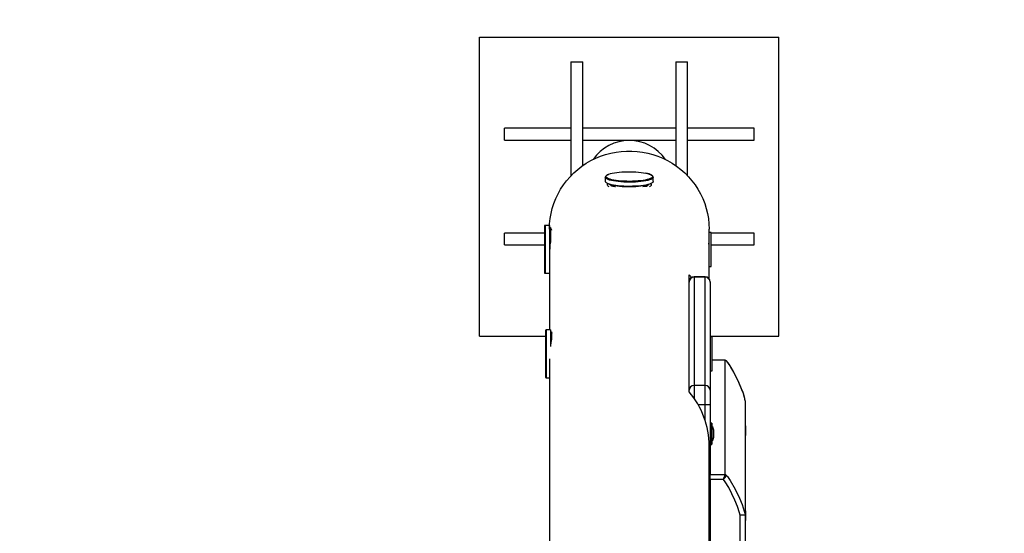
# Model space of a CAD drawing. Units: millimetres. Extents: x 2.7 to 22.9, y 5.7 to 17.
# Drawn here: x 17 to 18, y 11.8 to 12.3 of the extents above; entities that cross this region are included whole.
import ezdxf

# ---------------------------------------------------------------- set-up
doc = ezdxf.new("R2010")
doc.units = ezdxf.units.MM
doc.header["$LTSCALE"] = 130
doc.header["$PDSIZE"] = -1
doc.linetypes.add('SLD-Сплошная', pattern=[0])
doc.styles.get("Standard").update_dxf_attribs({"font": 'isocpeui.ttf'})
doc.dimstyles.new('ISO-25', dxfattribs={"dimtxt": 2.5, "dimasz": 2.5, "dimexe": 1.25, "dimexo": 0.625, "dimtad": 1, "dimtxsty": 'Standard', "dimcen": 2.5, "dimadec": 0, "dimazin": 0, "dimtfac": 1, "dimtmove": 0, "dimatfit": 3, "dimfxl": 1, "dimarcsym": 0})

# ---------------------------------------------------------------- blocks, each defined once
blk = doc.blocks.new('*D4')
at = {"color": 0, "lineweight": -2, "transparency": 16777216}
for p, q in [((5.68585, 13.05368), (5.68585, 5.7459)), ((22.85065, 11.22267), (22.85065, 5.7459)), ((5.98144, 5.8759), (22.55506, 5.8759))]:
    blk.add_line(p, q, dxfattribs=at)
at = {"color": 0, "transparency": 16777216}
for points in [[(5.98144, 5.92517), (5.98144, 5.82664), (5.68585, 5.8759)], [(22.55506, 5.92517), (22.55506, 5.82664), (22.85065, 5.8759)]]:
    blk.add_solid(points, dxfattribs=at)
at = {"layer": 'Defpoints', "color": 0, "transparency": 16777216}
for p in [(5.68585, 13.05368), (22.85065, 11.22267), (22.85065, 5.8759)]:
    blk.add_point(p, dxfattribs=at)
at = {"color": 0, "transparency": 16777216, "insert": (14.26825, 6.30107), "char_height": 0.458611, "attachment_point": 5}
blk.add_mtext('17,16м', dxfattribs=at)
blk = doc.blocks.new('*D6')
at = {"color": 0, "lineweight": -2, "transparency": 16777216}
for p, q in [((7.51344, 12.68591), (7.51344, 16.35471)), ((20.85103, 11.63541), (20.85103, 16.35471)), ((7.80903, 16.22471), (20.55544, 16.22471))]:
    blk.add_line(p, q, dxfattribs=at)
at = {"color": 0, "transparency": 16777216}
for points in [[(7.80903, 16.27398), (7.80903, 16.17545), (7.51344, 16.22471)], [(20.55544, 16.27398), (20.55544, 16.17545), (20.85103, 16.22471)]]:
    blk.add_solid(points, dxfattribs=at)
at = {"layer": 'Defpoints', "color": 0, "transparency": 16777216}
for p in [(20.85103, 16.22471), (7.51344, 12.68591), (20.85103, 11.63541)]:
    blk.add_point(p, dxfattribs=at)
at = {"color": 0, "transparency": 16777216, "insert": (14.18224, 16.64988), "char_height": 0.458611, "attachment_point": 5}
blk.add_mtext('13,34м', dxfattribs=at)

msp = doc.modelspace()

# ---------------------------------------------------------------- linework, layer by layer
at = {"color": 7, "linetype": 'SLD-Сплошная', "lineweight": 25}
for p, q in [((17.491, 12.01843), (17.491, 12.31843)), ((17.491, 12.31843), (17.791, 12.31843)), ((17.791, 12.01843), (17.791, 12.31843)), ((17.5825, 12.29343), (17.5825, 12.17929)), ((17.5825, 12.29343), (17.5945, 12.29343)), ((17.5945, 12.18959), (17.5945, 12.29343)), ((17.6875, 12.29343), (17.6875, 12.18959)), ((17.6875, 12.29343), (17.6995, 12.29343)), ((17.6995, 12.17929), (17.6995, 12.29343)), ((17.5825, 12.22693), (17.516, 12.22693)), ((17.516, 12.22093), (17.516, 12.22693)), ((17.6875, 12.22693), (17.5945, 12.22693)), ((17.766, 12.22693), (17.6995, 12.22693)), ((17.766, 12.22093), (17.766, 12.22693)), ((17.516, 12.21493), (17.516, 12.22093)), ((17.516, 12.21493), (17.5825, 12.21493)), ((17.5945, 12.21493), (17.6875, 12.21493)), ((17.6995, 12.21493), (17.766, 12.21493)), ((17.766, 12.21493), (17.766, 12.22093)), ((17.617, 12.17789), (17.617, 12.17369)), ((17.665, 12.17369), (17.665, 12.17789)), ((17.62144, 12.17061), (17.62456, 12.16936)), ((17.6225, 12.17019), (17.6225, 12.17014)), ((17.65745, 12.16936), (17.66056, 12.17061)), ((17.6595, 12.17014), (17.6595, 12.17019)), ((17.5559, 12.12882), (17.5559, 12.08222)), ((17.5609, 12.12952), (17.5566, 12.12952)), ((17.5609, 12.12952), (17.5609, 12.08152)), ((17.561, 12.12591), (17.561, 12.12402)), ((17.56334, 12.12442), (17.5619, 12.12752)), ((17.5619, 12.12752), (17.5619, 12.11258)), ((17.721, 12.12252), (17.721, 12.12591)), ((17.5559, 12.12193), (17.516, 12.12193)), ((17.516, 12.10993), (17.516, 12.12193)), ((17.5619, 12.12402), (17.5609, 12.12402)), ((17.723, 12.12252), (17.721, 12.12252)), ((17.721, 12.10135), (17.721, 12.12252)), ((17.723, 12.08852), (17.723, 12.12252)), ((17.766, 12.12193), (17.723, 12.12193)), ((17.766, 12.10993), (17.766, 12.12193)), ((17.516, 12.10993), (17.5559, 12.10993)), ((17.721, 12.10969), (17.72077, 12.10992)), ((17.723, 12.10993), (17.766, 12.10993)), ((17.561, 12.10077), (17.561, 12.02475)), ((17.721, 12.07597), (17.721, 12.10128)), ((17.5609, 12.08702), (17.561, 12.08702)), ((17.721, 12.08852), (17.723, 12.08852)), ((17.5566, 12.08152), (17.5609, 12.08152)), ((17.701, 11.96259), (17.701, 12.08006)), ((17.717, 12.07797), (17.706, 12.07797)), ((17.706, 12.07753), (17.706, 11.96913)), ((17.717, 12.07753), (17.706, 12.07753)), ((17.717, 11.96913), (17.717, 12.07753)), ((17.722, 12.07297), (17.722, 12.07264)), ((17.722, 12.07264), (17.722, 11.96424)), ((17.491, 12.01843), (17.5569, 12.01843)), ((17.5569, 12.02405), (17.5569, 11.97745)), ((17.5619, 12.02475), (17.5576, 12.02475)), ((17.5619, 12.02475), (17.5619, 12.00813)), ((17.5629, 12.01925), (17.5619, 12.01925)), ((17.56357, 12.02131), (17.5629, 12.02275)), ((17.5629, 12.02275), (17.5629, 12.01489)), ((17.722, 12.01843), (17.791, 12.01843)), ((17.724, 12.01775), (17.722, 12.01775)), ((17.724, 11.98375), (17.724, 12.01775)), ((17.5629, 12.0161), (17.5619, 12.00934)), ((17.561, 11.99576), (17.561, 11.62535)), ((17.73715, 11.9946), (17.724, 11.9946)), ((17.737, 11.99457), (17.73699, 11.99459)), ((17.737, 11.99449), (17.73701, 11.99452)), ((17.737, 11.87973), (17.737, 11.99449)), ((17.73845, 11.99365), (17.73845, 11.99363)), ((17.722, 11.98375), (17.724, 11.98375)), ((17.5576, 11.97675), (17.561, 11.97675)), ((17.717, 11.96913), (17.706, 11.96913)), ((17.717, 11.94957), (17.717, 11.96913)), ((17.722, 11.96424), (17.722, 11.94957)), ((17.722, 11.94957), (17.717, 11.94957)), ((17.722, 11.94957), (17.722, 11.87993)), ((17.757, 11.95381), (17.757, 11.9539)), ((17.757, 11.95381), (17.757, 11.83903)), ((17.7237, 11.93132), (17.7221, 11.93132)), ((17.7238, 11.93122), (17.7238, 11.91012)), ((17.7576, 11.9286), (17.757, 11.9286)), ((17.7576, 11.9286), (17.7576, 11.92792)), ((17.7256, 11.91717), (17.7256, 11.92417)), ((17.757, 11.919), (17.7576, 11.919)), ((17.7576, 11.92792), (17.7576, 11.919)), ((17.7221, 11.91002), (17.7237, 11.91002)), ((17.721, 11.74653), (17.721, 11.90849)), ((17.722, 11.87971), (17.722, 11.87993)), ((17.722, 11.87971), (17.737, 11.87971)), ((17.722, 11.87481), (17.722, 11.87971)), ((17.737, 11.87971), (17.737, 11.87973)), ((17.722, 11.87481), (17.722, 11.76236)), ((17.73547, 11.87481), (17.722, 11.87481)), ((17.73845, 11.87887), (17.73844, 11.87884)), ((17.7576, 11.84336), (17.757, 11.84336)), ((17.7576, 11.84336), (17.7576, 11.84268)), ((17.7576, 11.84268), (17.7576, 11.83376)), ((17.752, 11.79814), (17.752, 11.83903)), ((17.757, 11.83912), (17.757, 11.83903)), ((17.757, 11.83903), (17.757, 11.79814)), ((17.757, 11.83376), (17.7576, 11.83376))]:
    msp.add_line(p, q, dxfattribs=at)
at = {"color": 8, "linetype": 'SLD-Сплошная', "lineweight": 25}
for p, q in [((17.5566, 12.12952), (17.5566, 12.08152)), ((17.706, 12.07797), (17.706, 12.07753)), ((17.717, 12.07753), (17.717, 12.07797)), ((17.5576, 12.02475), (17.5576, 11.97675)), ((17.737, 11.99449), (17.724, 11.99449)), ((17.73701, 11.99452), (17.737, 11.99457)), ((17.73845, 11.99365), (17.73844, 11.99371)), ((17.706, 11.96913), (17.706, 11.95617)), ((17.717, 11.94957), (17.71018, 11.94957)), ((17.717, 11.93403), (17.717, 11.94957)), ((17.7221, 11.93132), (17.7221, 11.91002)), ((17.7237, 11.91002), (17.7237, 11.93132))]:
    msp.add_line(p, q, dxfattribs=at)
at = {"color": 7, "linetype": 'SLD-Сплошная', "lineweight": 25, "flags": 128}
for points in [[(17.561, 12.12591), (17.56118, 12.13114), (17.56172, 12.13634), (17.56261, 12.1415), (17.56385, 12.14659), (17.56543, 12.15158), (17.56735, 12.15646), (17.5696, 12.16121), (17.57217, 12.16579), (17.57505, 12.1702), (17.57822, 12.17441), (17.58167, 12.1784), (17.58539, 12.18216), (17.58935, 12.18567), (17.59355, 12.18891), (17.59796, 12.19187), (17.60256, 12.19454), (17.60733, 12.1969), (17.61225, 12.19894), (17.6173, 12.20065), (17.62246, 12.20203), (17.6277, 12.20308), (17.633, 12.20377), (17.63833, 12.20412), (17.64368, 12.20412), (17.64901, 12.20377), (17.65431, 12.20308), (17.65955, 12.20203), (17.66471, 12.20065), (17.66976, 12.19894), (17.67468, 12.1969), (17.67945, 12.19454), (17.68405, 12.19187), (17.68846, 12.18891), (17.69265, 12.18567), (17.69662, 12.18216), (17.70034, 12.1784), (17.70379, 12.17441), (17.70696, 12.1702), (17.70984, 12.16579), (17.7124, 12.16121), (17.71466, 12.15646), (17.71658, 12.15158), (17.71816, 12.14659), (17.7194, 12.1415), (17.72029, 12.13634), (17.72082, 12.13114), (17.721, 12.12591)], [(17.66347, 12.17729), (17.6631, 12.17704), (17.66203, 12.17649), (17.66063, 12.17597), (17.65894, 12.17548), (17.65698, 12.17505), (17.65477, 12.17467), (17.65236, 12.17435), (17.64977, 12.17409), (17.64705, 12.1739), (17.64424, 12.17378), (17.64138, 12.17373), (17.63851, 12.17376), (17.63569, 12.17386), (17.63294, 12.17403), (17.63031, 12.17427), (17.62785, 12.17458), (17.62559, 12.17494), (17.62356, 12.17537), (17.62179, 12.17584), (17.62032, 12.17635), (17.61916, 12.17689), (17.61875, 12.17714)], [(17.62012, 12.18073), (17.62064, 12.18093), (17.62219, 12.18143), (17.62402, 12.18189), (17.6261, 12.1823), (17.62842, 12.18265), (17.63092, 12.18294), (17.63358, 12.18317), (17.63635, 12.18332), (17.63919, 12.18341), (17.64206, 12.18342), (17.64491, 12.18335), (17.64771, 12.18322), (17.6504, 12.18301), (17.65295, 12.18274), (17.65532, 12.1824), (17.65747, 12.182)], [(17.66498, 12.17794), (17.66499, 12.17808), (17.66477, 12.17877), (17.6643, 12.17938), (17.66354, 12.17998), (17.66243, 12.18057), (17.66102, 12.18111), (17.65938, 12.18159), (17.65761, 12.182)], [(17.665, 12.17369), (17.66493, 12.17331), (17.66453, 12.1727), (17.66377, 12.1721), (17.66266, 12.17153), (17.66122, 12.171), (17.65948, 12.1705), (17.65746, 12.17005), (17.65518, 12.16966), (17.6527, 12.16933), (17.65003, 12.16906), (17.64723, 12.16887), (17.64434, 12.16874), (17.64139, 12.1687), (17.63844, 12.16872), (17.63553, 12.16883), (17.6327, 12.169), (17.62999, 12.16925), (17.62746, 12.16957), (17.62512, 12.16994), (17.62303, 12.17038), (17.62121, 12.17086), (17.6197, 12.17139), (17.6185, 12.17195), (17.61765, 12.17254), (17.61714, 12.17314), (17.617, 12.17369)], [(17.62083, 12.16831), (17.62024, 12.16863), (17.61948, 12.16919), (17.61908, 12.16977), (17.61903, 12.17036), (17.61934, 12.17094), (17.61979, 12.17135)], [(17.66171, 12.17116), (17.66153, 12.17106), (17.66035, 12.17053), (17.65885, 12.17003), (17.65706, 12.16958), (17.65501, 12.16918), (17.65272, 12.16884), (17.65025, 12.16856), (17.64762, 12.16834), (17.64488, 12.1682), (17.64208, 12.16814), (17.63926, 12.16815), (17.63647, 12.16823), (17.63375, 12.16839), (17.63116, 12.16862), (17.62872, 12.16891), (17.62649, 12.16927), (17.62449, 12.16968), (17.62277, 12.17015), (17.62135, 12.17065), (17.62029, 12.17116)], [(17.62205, 12.17033), (17.62202, 12.17019), (17.62238, 12.16963), (17.62325, 12.16921), (17.62459, 12.16891), (17.62639, 12.16872), (17.6273, 12.16868)], [(17.62665, 12.16869), (17.6255, 12.16902), (17.62456, 12.16936)], [(17.65473, 12.16868), (17.65656, 12.1688), (17.65818, 12.16905), (17.65931, 12.16943), (17.65983, 12.16983), (17.66, 12.17032)], [(17.65745, 12.16936), (17.65617, 12.16891), (17.65535, 12.16869)], [(17.66222, 12.17135), (17.66277, 12.1708), (17.663, 12.17022), (17.66287, 12.16963), (17.66237, 12.16905), (17.66153, 12.16849), (17.66117, 12.16831)], [(17.72092, 12.1096), (17.72082, 12.11098), (17.72073, 12.11165)], [(17.73844, 11.99371), (17.73844, 11.99373), (17.7384, 11.99369)], [(17.75671, 11.95602), (17.75652, 11.95706), (17.7559, 11.95932), (17.75503, 11.96187), (17.75356, 11.96584), (17.75125, 11.97137), (17.74859, 11.9771), (17.74582, 11.98252), (17.74293, 11.98757), (17.74136, 11.99013), (17.73989, 11.99216), (17.73845, 11.99371)], [(17.757, 11.9539), (17.75681, 11.95556), (17.75644, 11.95723), (17.75531, 11.96104), (17.75395, 11.96479), (17.75086, 11.9722), (17.74539, 11.98325), (17.74223, 11.98863), (17.74048, 11.99123), (17.73952, 11.99248), (17.73845, 11.99365)], [(17.75699, 11.95409), (17.75695, 11.95463), (17.75685, 11.95521)], [(17.752, 11.83903), (17.75158, 11.84132), (17.74943, 11.84788), (17.74682, 11.85426), (17.7439, 11.86052), (17.74072, 11.86667), (17.73712, 11.87258), (17.73547, 11.87481)], [(17.73845, 11.87887), (17.7393, 11.87796), (17.74222, 11.87387), (17.74718, 11.86515), (17.75147, 11.85605), (17.75411, 11.84964), (17.75628, 11.84306), (17.75676, 11.8411), (17.757, 11.83912)], [(17.757, 11.83912), (17.75662, 11.83911), (17.75553, 11.8391), (17.75391, 11.83907), (17.752, 11.83903)], [(17.757, 11.83903), (17.75662, 11.83903), (17.75554, 11.83903), (17.75392, 11.83903), (17.752, 11.83903)]]:
    msp.add_lwpolyline(points, dxfattribs=at)
at = {"color": 8, "linetype": 'SLD-Сплошная', "lineweight": 25, "flags": 128}
for points in [[(17.665, 12.17792), (17.66493, 12.17751), (17.66453, 12.1769), (17.66377, 12.17631), (17.66266, 12.17574), (17.66122, 12.1752), (17.65948, 12.17471), (17.65746, 12.17426), (17.65518, 12.17387), (17.6527, 12.17353), (17.65003, 12.17327), (17.64723, 12.17307), (17.64434, 12.17295), (17.64139, 12.1729), (17.63844, 12.17293), (17.63553, 12.17303), (17.6327, 12.17321), (17.62999, 12.17346), (17.62746, 12.17377), (17.62512, 12.17415), (17.62303, 12.17458), (17.62121, 12.17507), (17.6197, 12.1756), (17.6185, 12.17616), (17.61765, 12.17675), (17.61714, 12.17735), (17.617, 12.17791)], [(17.61875, 12.17714), (17.61833, 12.17746), (17.61784, 12.17805), (17.61771, 12.17865), (17.61792, 12.17924), (17.61849, 12.17983), (17.6194, 12.18039), (17.62012, 12.18073)], [(17.65747, 12.182), (17.65937, 12.18156), (17.66099, 12.18107), (17.66231, 12.18054), (17.66331, 12.17998), (17.66397, 12.1794), (17.66428, 12.1788), (17.66424, 12.17821), (17.66384, 12.17762), (17.66347, 12.17729)]]:
    msp.add_lwpolyline(points, dxfattribs=at)
at = {"color": 7, "linetype": 'SLD-Сплошная', "lineweight": 25}
for centre, radius, start, end in [((17.62064, 12.17701), 0.00375, 101.87474, 165.82995), ((17.6237, 12.17023), 0.0012, 184.07519, 236.23767), ((17.65828, 12.17025), 0.00123, 308.13365, 354.82046), ((17.5566, 12.12882), 0.0007, 90, 180), ((17.65199, 12.1006), 0.09097, 171.97692, 179.8957), ((17.5566, 12.08222), 0.0007, 180, 270), ((17.706, 12.07297), 0.005, 90, 180), ((17.70595, 12.07259), 0.00495, 89.37408, 179.36009), ((17.717, 12.07297), 0.005, 0, 90), ((17.71706, 12.07259), 0.00495, 0.63991, 90.62592), ((17.5576, 12.02405), 0.0007, 90, 180), ((17.73663, 11.9923), 0.00227, 38.22303, 81.18957), ((17.73666, 11.99225), 0.00226, 37.52665, 81.13751), ((17.7366, 11.99222), 0.00234, 37.63881, 79.95624), ((17.5576, 11.97745), 0.0007, 180, 270), ((17.70595, 11.96418), 0.00495, 89.37408, 179.36009), ((17.71706, 11.96418), 0.00495, 0.63991, 90.62592), ((17.7221, 11.93122), 0.0001, 90, 180), ((17.7237, 11.93122), 0.0001, 360, 90), ((17.7208, 11.92417), 0.00481, 0, 51.28201), ((17.7221, 11.91012), 0.0001, 180, 270), ((17.7237, 11.91012), 0.0001, 270, 0), ((17.7208, 11.91717), 0.00481, 308.71799, 0), ((17.57635, 11.92731), 0.16755, 341.74324, 343.49573), ((17.73665, 11.87749), 0.00226, 37.50352, 81.12639), ((17.73655, 11.87734), 0.00241, 38.44988, 79.29036), ((15.42399, 13.58427), 2.87492, 323.5152, 323.61483)]:
    msp.add_arc(centre, radius, start, end, dxfattribs=at)
for centre, major_axis, start_param, end_param in [((17.641, 12.16929), (0, -0.04549), 2.189413, 4.093773), ((17.641, 12.02596), (0, 0.08179), 5.389583, 5.435123), ((17.641, 11.90849), (0, 0.08179), 4.712389, 5.435123)]:
    msp.add_ellipse(centre, major_axis=major_axis, ratio=0.978148, start_param=start_param, end_param=end_param, dxfattribs=at)

# ---------------------------------------------------------------- dimensions: what is measured, and where the dimension line sits
dim = msp.add_linear_dim(base=(20.85103, 16.22471), p1=(7.51344, 12.68591), p2=(20.85103, 11.63541), dimstyle='ISO-25', override={"dimtxt": 0.458611, "dimasz": 0.295589, "dimexe": 0.13, "dimexo": 0, "dimgap": 0.15, "dimzin": 1, "dimpost": 'м', "dimadec": 2, "dimtdec": 3, "dimtzin": 1})
dim.commit()
dim.dimension.update_dxf_attribs({"geometry": '*D6', "text_midpoint": (14.18224, 16.64988)})
at = {"color": 251, "true_color": 0x636466}
dim = msp.add_linear_dim(base=(22.85065, 5.8759), p1=(5.68585, 13.05368), p2=(22.85065, 11.22267), dimstyle='ISO-25', override={"dimtxt": 0.458611, "dimasz": 0.295589, "dimexe": 0.13, "dimexo": 0, "dimgap": 0.15, "dimzin": 1, "dimpost": 'м', "dimadec": 2, "dimtdec": 3, "dimtzin": 1}, dxfattribs=at)
dim.commit()
dim.dimension.update_dxf_attribs({"geometry": '*D4', "text_midpoint": (14.26825, 6.30107)})

doc.saveas('drawing.dxf')
